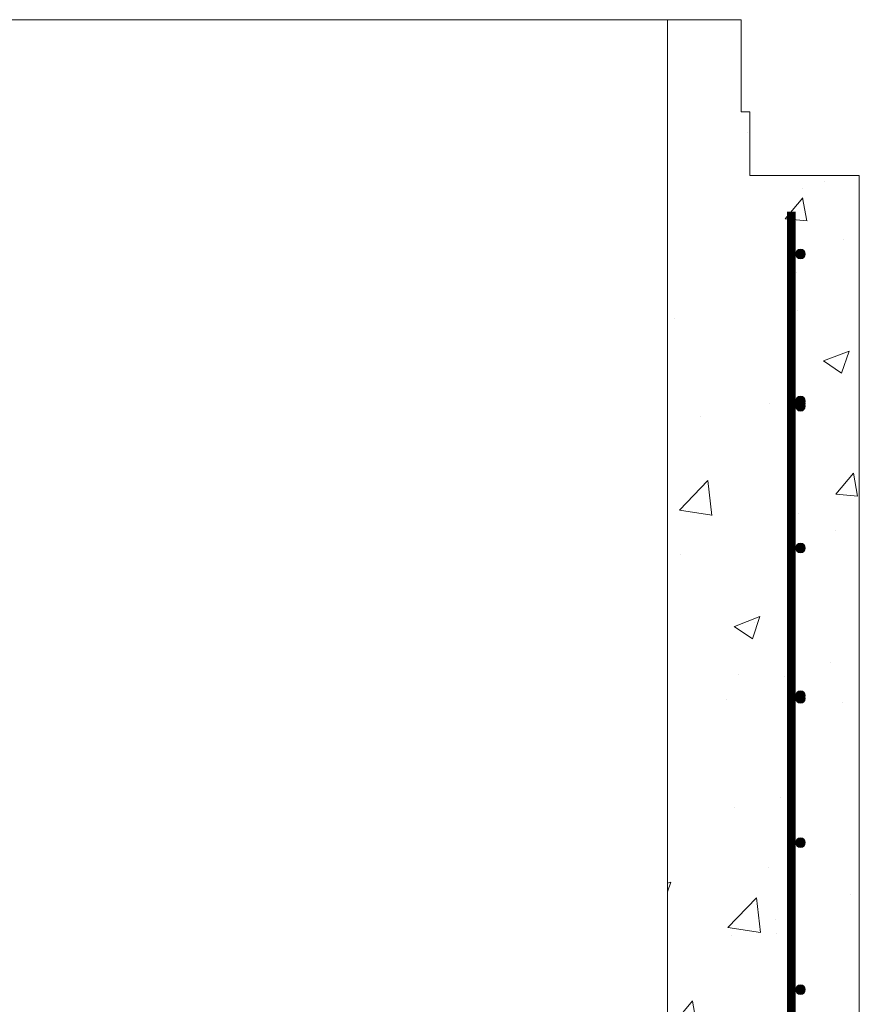
# Model space of a CAD drawing. Extents: x -2250 to 59940, y -20855 to 6070.
# Drawn here: x 51527 to 52110, y -2863 to -2180 of the extents above; entities that cross this region are included whole.
import ezdxf

# ---------------------------------------------------------------- set-up
doc = ezdxf.new("R2010")
doc.units = 0
doc.linetypes.add('SLD-Solid', pattern=[0])
doc.layers.get('0').update_dxf_attribs({"lineweight": 9})

msp = doc.modelspace()

# ---------------------------------------------------------------- hatches: boundary and pattern name
at = {"lineweight": 5}
h = msp.add_hatch(dxfattribs=at)
h.set_pattern_fill('AR-CONC', color=256)
h.set_pattern_definition([(50, (-7e-12, -1899.21), (182.18467, -15.9391), [19.05, -209.55]), (355, (-7e-12, -1899.21), (-35.2434, 191.05685), [15.24, -167.6406]), (100.45144, (15.18, -1900.54), (146.94125, 175.11775), [16.19, -178.09024]), (46.1842, (-7e-12, -1848.41), (271.079, -42.0423), [28.575, -314.325]), (96.63556, (22.6, -1851.92), (237.4041, 247.4261), [24.285, -267.1356]), (351.18415, (-7e-12, -1848.4), (237.4041, 247.4261), [22.86, -251.4597]), (21, (25.4, -1861.11), (151.6144, -102.2652), [19.05, -209.55]), (326, (25.4, -1861.11), (61.802, 184.18797), [15.24, -167.64]), (71.45144, (38.03, -1869.64), (213.4164, 81.92277), [16.19, -178.08994]), (37.5, (-7e-12, -1899.213), (3.0886, 84.55504), [0, -165.608, 0, -170.18, 0, -168.275]), (7.5, (-7e-12, -1899.21), (66.81966, 100.18057), [0, -97.028, 0, -161.798, 0, -64.135]), (327.5, (-56.64, -1899.21), (135.590595, -5.72874), [0, -63.5, 0, -198.12, 0, -262.89]), (317.5, (-82.04, -1899.21), (148.12918, 25.4265), [0, -82.55, 0, -131.572, 0, -186.69])])
h.paths.add_polyline_path([(50604.77031, -2179.93259), (50553.76275, -2179.93259), (50553.76275, -2243.93259), (50547.76275, -2243.93259), (50547.76275, -2287.93259), (50471.76275, -2287.93259), (50471.76275, -2412.34568), (50474.6466, -2412.34568), (50474.6466, -2418.69572), (50493.18837, -2418.69572), (50493.6966, -2418.18748), (50493.6966, -2414.88567), (50495.72862, -2414.88567), (50495.72862, -2418.69572), (50514.77862, -2418.69572), (50514.77862, -2414.88567), (50516.8106, -2414.88567), (50516.8106, -2418.69572), (50535.8606, -2418.69572), (50535.8606, -2414.88567), (50537.89261, -2414.88567), (50537.89261, -2418.69572), (50554.31274, -2418.69572), (50554.31274, -2412.34568), (50560.66275, -2412.34568), (50560.66275, -2418.69572), (50561.92887, -2418.69572), (50566.84726, -2423.6141), (50567.00886, -2423.4525), (50567.00886, -2450.52722), (50566.76275, -2456.79572), (50566.76275, -2450.77333), (50560.66275, -2456.87333), (50560.66275, -2463.14564), (50554.31274, -2463.14564), (50554.31274, -2456.79572), (50537.89261, -2456.79572), (50537.89261, -2460.60565), (50535.8606, -2460.60565), (50535.8606, -2456.79572), (50516.8106, -2456.79572), (50516.8106, -2460.60565), (50514.77862, -2460.60565), (50514.77862, -2456.79572), (50495.72862, -2456.79572), (50495.72862, -2460.60565), (50493.6966, -2460.60565), (50493.6966, -2456.79572), (50474.6466, -2456.79572), (50474.6466, -2463.14564), (50471.76275, -2463.14564), (50471.76275, -3811.93259), (52109.76275, -3811.93259), (52109.76275, -2287.93259), (52033.76275, -2287.93259), (52033.76275, -2243.93259), (52027.76275, -2243.93259), (52027.76275, -2179.93259), (51976.77031, -2179.93259), (51976.74991, -3611.86232), (50604.74991, -3611.86232)])
edge = h.paths.add_edge_path(flags=16)
edge.add_arc((50512.53582, -2751.13103), 3.335, 0, 360)
edge = h.paths.add_edge_path(flags=16)
edge.add_arc((50512.03582, -2649.05985), 3.335, -17.44813152, 197.44813152, ccw=False)
edge.add_arc((50512.03582, -2651.05979), 3.335, -197.44813152, 17.44813152, ccw=False)
edge = h.paths.add_edge_path(flags=16)
edge.add_arc((50512.53582, -2853.13103), 3.335, 0, 360)
edge = h.paths.add_edge_path(flags=16)
edge.add_arc((50512.53582, -2546.73104), 3.335, 0, 360)
edge = h.paths.add_edge_path(flags=16)
edge.add_arc((50512.53582, -2955.13103), 3.335, 0, 360)
edge = h.paths.add_edge_path(flags=16)
edge.add_arc((50512.53582, -3057.13103), 3.335, 0, 360)
edge = h.paths.add_edge_path(flags=16)
edge.add_arc((50512.53582, -2342.73104), 3.335, 0, 360)
edge = h.paths.add_edge_path(flags=16)
edge.add_arc((50512.53582, -3159.53103), 3.335, 0, 360)
edge = h.paths.add_edge_path(flags=16)
edge.add_arc((50512.53582, -3261.53103), 3.335, 0, 360)
edge = h.paths.add_edge_path(flags=16)
edge.add_arc((50512.53582, -3363.53103), 3.335, 0, 360)
edge = h.paths.add_edge_path(flags=16)
edge.add_arc((50512.55022, -3435.32274), 3.335, -38.10031256, 0, ccw=False)
edge.add_arc((50512.63039, -3439.53674), 3.335, 0, 40.28027409, ccw=False)
edge.add_arc((50512.63039, -3439.53674), 3.335, -180, 0, ccw=False)
edge.add_arc((50512.63039, -3439.53674), 3.335, 141.89968744, 180, ccw=False)
edge.add_arc((50512.55022, -3435.32274), 3.335, 180, 220.28027409, ccw=False)
edge.add_arc((50512.55022, -3435.32274), 3.335, 0, 180, ccw=False)
edge = h.paths.add_edge_path(flags=17)
edge.add_arc((50608.25022, -3435.25155), 3.335, 0, 360)
edge = h.paths.add_edge_path(flags=17)
edge.add_arc((50703.95022, -3435.18037), 3.335, 0, 360)
edge = h.paths.add_edge_path(flags=17)
edge.add_arc((50800.21057, -3435.18037), 3.335, 0, 360)
edge = h.paths.add_edge_path(flags=17)
edge.add_arc((50896.47092, -3435.18037), 3.335, 0, 360)
edge = h.paths.add_edge_path(flags=17)
edge.add_arc((50992.73127, -3435.18037), 3.335, 0, 360)
edge = h.paths.add_edge_path(flags=17)
edge.add_arc((51088.99161, -3435.18037), 3.335, 0, 360)
edge = h.paths.add_edge_path(flags=17)
edge.add_arc((51185.25196, -3435.18037), 3.335, 0, 360)
edge = h.paths.add_edge_path(flags=17)
edge.add_arc((51281.51231, -3435.18037), 3.335, 0, 360)
edge = h.paths.add_edge_path(flags=17)
edge.add_arc((51377.77266, -3435.18037), 3.335, 0, 360)
edge = h.paths.add_edge_path(flags=17)
edge.add_arc((51474.033, -3435.18037), 3.335, 0, 360)
edge = h.paths.add_edge_path(flags=17)
edge.add_arc((51570.29335, -3435.18037), 3.335, 0, 360)
edge = h.paths.add_edge_path(flags=17)
edge.add_arc((51665.3746, -3435.66877), 3.335, 0, 360)
edge = h.paths.add_edge_path(flags=17)
edge.add_arc((51761.63494, -3435.66877), 3.335, 0, 360)
edge = h.paths.add_edge_path(flags=17)
edge.add_arc((51865.53376, -3435.66877), 3.335, 0, 360)
edge = h.paths.add_edge_path(flags=16)
edge.add_arc((52068.98964, -2750.93244), 3.335, 0, 360)
edge = h.paths.add_edge_path(flags=16)
edge.add_arc((52068.98964, -2648.93244), 3.335, -17.44813152, 197.44813152, ccw=False)
edge.add_arc((52068.98964, -2650.93239), 3.335, -197.44813152, 17.44813152, ccw=False)
edge = h.paths.add_edge_path(flags=16)
edge.add_arc((52068.98964, -2852.93244), 3.335, 0, 360)
edge = h.paths.add_edge_path(flags=16)
edge.add_arc((52068.98964, -2546.53245), 3.335, 0, 360)
edge = h.paths.add_edge_path(flags=16)
edge.add_arc((52068.98964, -2954.93244), 3.335, 0, 360)
edge = h.paths.add_edge_path(flags=16)
edge.add_arc((52068.98964, -2446.1456), 3.335, 166.00415455, 197.44813152, ccw=False)
edge.add_arc((52068.98964, -2444.53245), 3.335, -13.99584545, 193.99584545, ccw=False)
edge.add_arc((52068.98964, -2446.1456), 3.335, -17.44813152, 13.99584546, ccw=False)
edge.add_arc((52068.98964, -2448.14555), 3.335, -197.44813152, 17.44813152, ccw=False)
edge = h.paths.add_edge_path(flags=16)
edge.add_arc((52068.98964, -3056.93244), 3.335, 0, 360)
edge = h.paths.add_edge_path(flags=16)
edge.add_arc((52068.98964, -2342.53245), 3.335, 0, 360)
edge = h.paths.add_edge_path(flags=16)
edge.add_arc((52068.98964, -3159.33243), 3.335, 0, 360)
edge = h.paths.add_edge_path(flags=17)
edge.add_arc((51961.73376, -3435.66877), 3.335, 0, 360)
edge = h.paths.add_edge_path(flags=16)
edge.add_arc((52068.98964, -3261.33243), 3.335, 0, 360)
edge = h.paths.add_edge_path(flags=16)
edge.add_arc((52068.98964, -3363.33243), 3.335, 0, 360)
edge = h.paths.add_edge_path(flags=16)
edge.add_arc((52056.00611, -3435.83866), 3.335, 0, 360)
edge = h.paths.add_edge_path(flags=16)
edge.add_arc((52068.89506, -3439.33815), 3.335, 0, 360)

# ---------------------------------------------------------------- linework, layer by layer
at = {"color": 7, "linetype": 'SLD-Solid', "lineweight": 15}
for p, q in [((51900.23302, -2179.94715), (50681.35199, -2179.94738)), ((51824.29249, -2179.94727), (50757.29251, -2179.94727)), ((52109.76275, -2287.94715), (52109.76275, -3811.93259))]:
    msp.add_line(p, q, dxfattribs=at)
msp.add_line((52109.76275, -2287.94715), (52109.76275, -2709.8989))
at = {"lineweight": 5}
msp.add_lwpolyline([(50604.74991, -3611.86232), (51976.74991, -3611.86232), (51976.7925, -2179.94727), (50604.7925, -2179.94727)], close=True, dxfattribs=at)
msp.add_lwpolyline([(51976.76275, -2179.93259), (52027.76275, -2179.93259), (52027.76275, -2243.93259), (52033.76275, -2243.93259), (52033.76275, -2287.93259), (52109.76275, -2287.93259)], dxfattribs=at)
msp.add_lwpolyline([(52062.67906, -2313.19148, 6, 6, 0), (52062.67607, -3751.37195, 6, 6, 0)], format="xyseb")
at = {"color": 7, "linetype": 'ByBlock', "lineweight": 15}
for centre in [(52068.98964, -2342.53245), (52068.98964, -2444.53245), (52068.98964, -2446.1456), (52068.98964, -2448.14555), (52068.98964, -2546.53245), (52068.98964, -2648.93244), (52068.98964, -2750.93244), (52068.98964, -2852.93244), (52068.98964, -2852.93244)]:
    msp.add_circle(centre, 3.335, dxfattribs=at)
at = {"color": 7, "linetype": 'SLD-Solid'}
msp.add_circle((52068.98964, -2650.93239), 3.335, dxfattribs=at)
at = {"color": 7, "linetype": 'ByBlock', "lineweight": -3}
for points in [[(52066.63144, -2344.89065), (52066.63144, -2340.17425), (52065.65464, -2342.53245)], [(52068.98964, -2345.86745), (52068.98964, -2339.19745), (52066.63144, -2344.89065)], [(52066.63144, -2344.89065), (52068.98964, -2339.19745), (52066.63144, -2340.17425)], [(52068.98964, -2345.86745), (52071.34784, -2340.17425), (52068.98964, -2339.19745)], [(52071.34784, -2344.89065), (52071.34784, -2340.17425), (52068.98964, -2345.86745)], [(52071.34784, -2344.89065), (52072.32464, -2342.53245), (52071.34784, -2340.17425)], [(52066.63144, -2446.89065), (52066.63144, -2442.17425), (52065.65464, -2444.53245)], [(52066.63144, -2448.5038), (52066.63144, -2443.7874), (52065.65464, -2446.1456)], [(52068.98964, -2447.86745), (52068.98964, -2441.19745), (52066.63144, -2446.89065)], [(52066.63144, -2446.89065), (52068.98964, -2441.19745), (52066.63144, -2442.17425)], [(52068.98964, -2449.4806), (52068.98964, -2442.8106), (52066.63144, -2448.5038)], [(52066.63144, -2448.5038), (52068.98964, -2442.8106), (52066.63144, -2443.7874)], [(52068.98964, -2451.48055), (52068.98964, -2444.81055), (52066.63144, -2450.50375)], [(52066.63144, -2450.50375), (52068.98964, -2444.81055), (52066.63144, -2445.78734)], [(52068.98964, -2447.86745), (52071.34784, -2442.17425), (52068.98964, -2441.19745)], [(52071.34784, -2446.89065), (52071.34784, -2442.17425), (52068.98964, -2447.86745)], [(52068.98964, -2449.4806), (52071.34784, -2443.7874), (52068.98964, -2442.8106)], [(52071.34784, -2448.5038), (52071.34784, -2443.7874), (52068.98964, -2449.4806)], [(52068.98964, -2451.48055), (52071.34784, -2445.78734), (52068.98964, -2444.81055)], [(52071.34784, -2446.89065), (52072.32464, -2444.53245), (52071.34784, -2442.17425)], [(52071.34784, -2448.5038), (52072.32464, -2446.1456), (52071.34784, -2443.7874)], [(52066.63144, -2450.50375), (52066.63144, -2445.78734), (52065.65464, -2448.14555)], [(52071.34784, -2450.50375), (52071.34784, -2445.78734), (52068.98964, -2451.48055)], [(52071.34784, -2450.50375), (52072.32464, -2448.14555), (52071.34784, -2445.78734)], [(52066.63144, -2548.89065), (52066.63144, -2544.17425), (52065.65464, -2546.53245)], [(52068.98964, -2549.86745), (52068.98964, -2543.19745), (52066.63144, -2548.89065)], [(52066.63144, -2548.89065), (52068.98964, -2543.19745), (52066.63144, -2544.17425)], [(52068.98964, -2549.86745), (52071.34784, -2544.17425), (52068.98964, -2543.19745)], [(52071.34784, -2548.89065), (52071.34784, -2544.17425), (52068.98964, -2549.86745)], [(52071.34784, -2548.89065), (52072.32464, -2546.53245), (52071.34784, -2544.17425)], [(52066.63144, -2651.29064), (52066.63144, -2646.57424), (52065.65464, -2648.93244)], [(52066.63144, -2653.29059), (52066.63144, -2648.57419), (52065.65464, -2650.93239)], [(52068.98964, -2652.26744), (52068.98964, -2645.59744), (52066.63144, -2651.29064)], [(52066.63144, -2651.29064), (52068.98964, -2645.59744), (52066.63144, -2646.57424)], [(52068.98964, -2654.26739), (52068.98964, -2647.59739), (52066.63144, -2653.29059)], [(52066.63144, -2653.29059), (52068.98964, -2647.59739), (52066.63144, -2648.57419)], [(52068.98964, -2652.26744), (52071.34784, -2646.57424), (52068.98964, -2645.59744)], [(52071.34784, -2651.29064), (52071.34784, -2646.57424), (52068.98964, -2652.26744)], [(52068.98964, -2654.26739), (52071.34784, -2648.57419), (52068.98964, -2647.59739)], [(52071.34784, -2653.29059), (52071.34784, -2648.57419), (52068.98964, -2654.26739)], [(52071.34784, -2651.29064), (52072.32464, -2648.93244), (52071.34784, -2646.57424)], [(52071.34784, -2653.29059), (52072.32464, -2650.93239), (52071.34784, -2648.57419)], [(52066.63144, -2753.29064), (52066.63144, -2748.57424), (52065.65464, -2750.93244)], [(52068.98964, -2754.26744), (52068.98964, -2747.59744), (52066.63144, -2753.29064)], [(52066.63144, -2753.29064), (52068.98964, -2747.59744), (52066.63144, -2748.57424)], [(52068.98964, -2754.26744), (52071.34784, -2748.57424), (52068.98964, -2747.59744)], [(52071.34784, -2753.29064), (52071.34784, -2748.57424), (52068.98964, -2754.26744)], [(52071.34784, -2753.29064), (52072.32464, -2750.93244), (52071.34784, -2748.57424)], [(52066.63144, -2855.29064), (52066.63144, -2850.57424), (52065.65464, -2852.93244)], [(52066.63144, -2855.29064), (52066.63144, -2850.57424), (52065.65464, -2852.93244)], [(52068.98964, -2856.26744), (52068.98964, -2849.59744), (52066.63144, -2855.29064)], [(52066.63144, -2855.29064), (52068.98964, -2849.59744), (52066.63144, -2850.57424)], [(52068.98964, -2856.26744), (52068.98964, -2849.59744), (52066.63144, -2855.29064)], [(52066.63144, -2855.29064), (52068.98964, -2849.59744), (52066.63144, -2850.57424)], [(52068.98964, -2856.26744), (52071.34784, -2850.57424), (52068.98964, -2849.59744)], [(52068.98964, -2856.26744), (52071.34784, -2850.57424), (52068.98964, -2849.59744)], [(52071.34784, -2855.29064), (52071.34784, -2850.57424), (52068.98964, -2856.26744)], [(52071.34784, -2855.29064), (52071.34784, -2850.57424), (52068.98964, -2856.26744)], [(52071.34784, -2855.29064), (52072.32464, -2852.93244), (52071.34784, -2850.57424)], [(52071.34784, -2855.29064), (52072.32464, -2852.93244), (52071.34784, -2850.57424)]]:
    msp.add_solid(points, dxfattribs=at)

doc.saveas('drawing.dxf')
